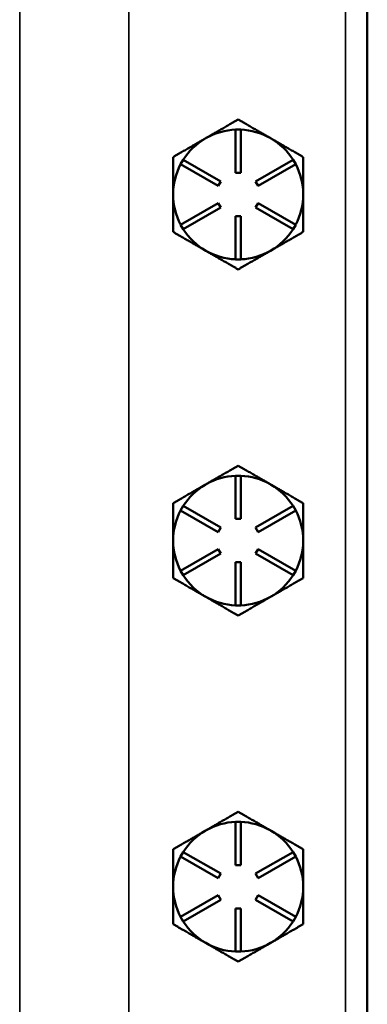
# Model space of a CAD drawing. Units: inches. Extents: x 1 to 168, y 1 to 130.
# Drawn here: x 64 to 66, y 71 to 77 of the extents above; entities that cross this region are included whole.
import ezdxf

# ---------------------------------------------------------------- set-up
doc = ezdxf.new("R2010")
doc.units = ezdxf.units.IN
doc.header["$LTSCALE"] = 7.692308
doc.header["$MEASUREMENT"] = 0
doc.layers.add('Visible (ANSI)', color=7, linetype='Continuous', lineweight=50)
doc.layers.add('Visible Narrow (ANSI)', color=7, linetype='Continuous', lineweight=35)

msp = doc.modelspace()

# ---------------------------------------------------------------- linework, layer by layer
at = {"layer": 'Visible (ANSI)'}
for p, q in [((65.9413, 50.6852), (65.9413, 85.1852)), ((65.1813, 76.3102), (65.2113, 76.3102)), ((65.1813, 76.0602), (65.1813, 76.3102)), ((65.2113, 76.3102), (65.2113, 76.0602)), ((65.0124, 76.2619), (65.0053, 76.2579)), ((65.3873, 76.2579), (65.3803, 76.2619)), ((64.8641, 76.1097), (64.8791, 76.1356)), ((64.8791, 76.1356), (65.0956, 76.0106)), ((65.2971, 76.0106), (65.5136, 76.1356)), ((65.5136, 76.1356), (65.5286, 76.1097)), ((65.0806, 75.9847), (64.8641, 76.1097)), ((65.5286, 76.1097), (65.3121, 75.9847)), ((65.2113, 76.0602), (65.1813, 76.0602)), ((65.0956, 76.0106), (65.0806, 75.9847)), ((65.3121, 75.9847), (65.2971, 76.0106)), ((64.8641, 75.7606), (65.0806, 75.8856)), ((65.0956, 75.8597), (64.8791, 75.7347)), ((65.0806, 75.8856), (65.0956, 75.8597)), ((65.2971, 75.8597), (65.3121, 75.8856)), ((65.5136, 75.7347), (65.2971, 75.8597)), ((65.3121, 75.8856), (65.5286, 75.7606)), ((65.1813, 75.5602), (65.1813, 75.8102)), ((65.1813, 75.8102), (65.2113, 75.8102)), ((65.2113, 75.8102), (65.2113, 75.5602)), ((64.8791, 75.7347), (64.8641, 75.7606)), ((65.5286, 75.7606), (65.5136, 75.7347)), ((65.2113, 75.5602), (65.1813, 75.5602)), ((65.1813, 74.3102), (65.2113, 74.3102)), ((65.1813, 74.0602), (65.1813, 74.3102)), ((65.2113, 74.3102), (65.2113, 74.0602)), ((65.0124, 74.2619), (65.0053, 74.2579)), ((65.3873, 74.2579), (65.3803, 74.2619)), ((64.8641, 74.1097), (64.8791, 74.1356)), ((64.8791, 74.1356), (65.0956, 74.0106)), ((65.2971, 74.0106), (65.5136, 74.1356)), ((65.5136, 74.1356), (65.5286, 74.1097)), ((65.0806, 73.9847), (64.8641, 74.1097)), ((65.5286, 74.1097), (65.3121, 73.9847)), ((65.2113, 74.0602), (65.1813, 74.0602)), ((65.0956, 74.0106), (65.0806, 73.9847)), ((65.3121, 73.9847), (65.2971, 74.0106)), ((64.8641, 73.7606), (65.0806, 73.8856)), ((65.0956, 73.8597), (64.8791, 73.7347)), ((65.0806, 73.8856), (65.0956, 73.8597)), ((65.2971, 73.8597), (65.3121, 73.8856)), ((65.5136, 73.7347), (65.2971, 73.8597)), ((65.3121, 73.8856), (65.5286, 73.7606)), ((65.1813, 73.5602), (65.1813, 73.8102)), ((65.1813, 73.8102), (65.2113, 73.8102)), ((65.2113, 73.8102), (65.2113, 73.5602)), ((64.8791, 73.7347), (64.8641, 73.7606)), ((65.5286, 73.7606), (65.5136, 73.7347)), ((65.2113, 73.5602), (65.1813, 73.5602)), ((65.0124, 72.2619), (65.0053, 72.2579)), ((65.1813, 72.3102), (65.2113, 72.3102)), ((65.1813, 72.0602), (65.1813, 72.3102)), ((65.2113, 72.3102), (65.2113, 72.0602)), ((65.3873, 72.2579), (65.3803, 72.2619)), ((64.8641, 72.1097), (64.8791, 72.1356)), ((65.0806, 71.9847), (64.8641, 72.1097)), ((64.8791, 72.1356), (65.0956, 72.0106)), ((65.2971, 72.0106), (65.5136, 72.1356)), ((65.5286, 72.1097), (65.3121, 71.9847)), ((65.5136, 72.1356), (65.5286, 72.1097)), ((65.2113, 72.0602), (65.1813, 72.0602)), ((65.0956, 72.0106), (65.0806, 71.9847)), ((65.3121, 71.9847), (65.2971, 72.0106)), ((64.8641, 71.7606), (65.0806, 71.8856)), ((65.0956, 71.8597), (64.8791, 71.7347)), ((65.0806, 71.8856), (65.0956, 71.8597)), ((65.2971, 71.8597), (65.3121, 71.8856)), ((65.5136, 71.7347), (65.2971, 71.8597)), ((65.3121, 71.8856), (65.5286, 71.7606)), ((65.1813, 71.5602), (65.1813, 71.8102)), ((65.1813, 71.8102), (65.2113, 71.8102)), ((65.2113, 71.8102), (65.2113, 71.5602)), ((64.8791, 71.7347), (64.8641, 71.7606)), ((65.5286, 71.7606), (65.5136, 71.7347)), ((65.2113, 71.5602), (65.1813, 71.5602))]:
    msp.add_line(p, q, dxfattribs=at)
for centre, start, end in [((65.1963, 75.9352), 92.2924, 119.3794), ((65.1963, 75.9352), 60.6206, 87.7076), ((65.1963, 75.9352), 120.6206, 147.7076), ((65.1963, 75.9352), 119.3794, 120.6206), ((65.1963, 75.9352), 59.3794, 60.6206), ((65.1963, 75.9352), 32.2924, 59.3794), ((65.1963, 75.9352), 152.2924, 180), ((65.1963, 75.9352), 0, 27.7076), ((65.1963, 75.9352), 180, 207.7076), ((65.1963, 75.9352), 332.2924, 0), ((65.1963, 75.9352), 212.2924, 240), ((65.1963, 75.9352), 300, 327.7076), ((65.1963, 75.9352), 240, 267.7076), ((65.1963, 75.9352), 272.2924, 300), ((65.1963, 73.9352), 92.2924, 119.3794), ((65.1963, 73.9352), 60.6206, 87.7076), ((65.1963, 73.9352), 120.6206, 147.7076), ((65.1963, 73.9352), 119.3794, 120.6206), ((65.1963, 73.9352), 59.3794, 60.6206), ((65.1963, 73.9352), 32.2924, 59.3794), ((65.1963, 73.9352), 152.2924, 180), ((65.1963, 73.9352), 0, 27.7076), ((65.1963, 73.9352), 180, 207.7076), ((65.1963, 73.9352), 332.2924, 0), ((65.1963, 73.9352), 212.2924, 240), ((65.1963, 73.9352), 300, 327.7076), ((65.1963, 73.9352), 240, 267.7076), ((65.1963, 73.9352), 272.2924, 300), ((65.1963, 71.9352), 120.6206, 147.7076), ((65.1963, 71.9352), 119.3794, 120.6206), ((65.1963, 71.9352), 92.2924, 119.3794), ((65.1963, 71.9352), 60.6206, 87.7076), ((65.1963, 71.9352), 59.3794, 60.6206), ((65.1963, 71.9352), 32.2924, 59.3794), ((65.1963, 71.9352), 152.2924, 180), ((65.1963, 71.9352), 0, 27.7076), ((65.1963, 71.9352), 180, 207.7076), ((65.1963, 71.9352), 332.2924, 0), ((65.1963, 71.9352), 212.2924, 240), ((65.1963, 71.9352), 300, 327.7076), ((65.1963, 71.9352), 240, 267.7076), ((65.1963, 71.9352), 272.2924, 300)]:
    msp.add_arc(centre, 0.375, start, end, dxfattribs=at)
for points, weights in [([(65.1963, 76.3681), (65.0977, 76.3112), (65.0124, 76.2619)], [1.34578561867, 1.44777834384, 1.44983996629]), ([(65.3803, 76.2619), (65.2949, 76.3112), (65.1963, 76.3681)], [1.44983996631, 1.44777834385, 1.34578561867]), ([(65.0053, 76.2579), (64.9199, 76.2086), (64.8213, 76.1516)], [1.44983996636, 1.44777813008, 1.34576446124]), ([(65.5713, 76.1516), (65.4727, 76.2086), (65.3873, 76.2579)], [1.34576446124, 1.44777813007, 1.44983996635]), ([(64.8213, 76.1516), (64.8213, 76.0356), (64.8213, 75.9352)], [1.34575504669, 1.4498267712, 1.44982677123]), ([(65.5713, 75.9352), (65.5713, 76.0356), (65.5713, 76.1516)], [1.44982677127, 1.44982677123, 1.34575504671]), ([(64.8213, 75.9352), (64.8213, 75.8347), (64.8213, 75.7187)], [1.44982677128, 1.44982677124, 1.34573389249]), ([(65.5713, 75.7187), (65.5713, 75.8347), (65.5713, 75.9352)], [1.34573389248, 1.44982677121, 1.44982677125]), ([(64.8213, 75.7187), (64.9218, 75.6606), (65.0088, 75.6104)], [1.34573389251, 1.44982677124, 1.44982677128]), ([(65.3838, 75.6104), (65.4709, 75.6606), (65.5713, 75.7187)], [1.44982677129, 1.44982677125, 1.3457338925]), ([(65.0088, 75.6104), (65.0959, 75.5602), (65.1963, 75.5021)], [1.44982677125, 1.44982677121, 1.34573389247]), ([(65.1963, 75.5021), (65.2968, 75.5602), (65.3838, 75.6104)], [1.34573389246, 1.4498267712, 1.44982677123]), ([(65.1963, 74.3681), (65.0977, 74.3112), (65.0124, 74.2619)], [1.34578561867, 1.44777834384, 1.44983996629]), ([(65.3803, 74.2619), (65.2949, 74.3112), (65.1963, 74.3681)], [1.44983996631, 1.44777834385, 1.34578561867]), ([(65.0053, 74.2579), (64.9199, 74.2086), (64.8213, 74.1516)], [1.44983996636, 1.44777813008, 1.34576446124]), ([(65.5713, 74.1516), (65.4727, 74.2086), (65.3873, 74.2579)], [1.34576446124, 1.44777813007, 1.44983996635]), ([(64.8213, 74.1516), (64.8213, 74.0356), (64.8213, 73.9352)], [1.34575504669, 1.4498267712, 1.44982677123]), ([(65.5713, 73.9352), (65.5713, 74.0356), (65.5713, 74.1516)], [1.44982677127, 1.44982677123, 1.34575504671]), ([(64.8213, 73.9352), (64.8213, 73.8347), (64.8213, 73.7187)], [1.44982677128, 1.44982677124, 1.34573389249]), ([(65.5713, 73.7187), (65.5713, 73.8347), (65.5713, 73.9352)], [1.34573389248, 1.44982677121, 1.44982677125]), ([(64.8213, 73.7187), (64.9218, 73.6606), (65.0088, 73.6104)], [1.34573389251, 1.44982677124, 1.44982677128]), ([(65.3838, 73.6104), (65.4709, 73.6606), (65.5713, 73.7187)], [1.44982677129, 1.44982677125, 1.3457338925]), ([(65.0088, 73.6104), (65.0959, 73.5602), (65.1963, 73.5021)], [1.44982677125, 1.44982677121, 1.34573389247]), ([(65.1963, 73.5021), (65.2968, 73.5602), (65.3838, 73.6104)], [1.34573389246, 1.4498267712, 1.44982677123]), ([(65.1963, 72.3681), (65.0977, 72.3112), (65.0124, 72.2619)], [1.34578561867, 1.44777834384, 1.44983996629]), ([(65.3803, 72.2619), (65.2949, 72.3112), (65.1963, 72.3681)], [1.44983996631, 1.44777834385, 1.34578561867]), ([(65.0053, 72.2579), (64.9199, 72.2086), (64.8213, 72.1516)], [1.44983996636, 1.44777813008, 1.34576446124]), ([(65.5713, 72.1516), (65.4727, 72.2086), (65.3873, 72.2579)], [1.34576446124, 1.44777813007, 1.44983996635]), ([(64.8213, 72.1516), (64.8213, 72.0356), (64.8213, 71.9352)], [1.34575504669, 1.4498267712, 1.44982677123]), ([(65.5713, 71.9352), (65.5713, 72.0356), (65.5713, 72.1516)], [1.44982677127, 1.44982677123, 1.34575504671]), ([(64.8213, 71.9352), (64.8213, 71.8347), (64.8213, 71.7187)], [1.44982677128, 1.44982677124, 1.34573389249]), ([(65.5713, 71.7187), (65.5713, 71.8347), (65.5713, 71.9352)], [1.34573389248, 1.44982677121, 1.44982677125]), ([(64.8213, 71.7187), (64.9218, 71.6606), (65.0088, 71.6104)], [1.34573389251, 1.44982677124, 1.44982677128]), ([(65.3838, 71.6104), (65.4709, 71.6606), (65.5713, 71.7187)], [1.44982677129, 1.44982677125, 1.3457338925]), ([(65.0088, 71.6104), (65.0959, 71.5602), (65.1963, 71.5021)], [1.44982677125, 1.44982677121, 1.34573389247]), ([(65.1963, 71.5021), (65.2968, 71.5602), (65.3838, 71.6104)], [1.34573389246, 1.4498267712, 1.44982677123])]:
    msp.add_rational_spline(points, weights, degree=2, dxfattribs=at)
at = {"layer": 'Visible Narrow (ANSI)'}
for p, q in [((65.8163, 85.1852), (65.8163, 50.6852)), ((63.9358, 82.1227), (63.9358, 69.4977)), ((64.5662, 69.4977), (64.5662, 82.1227))]:
    msp.add_line(p, q, dxfattribs=at)

doc.saveas('drawing.dxf')
